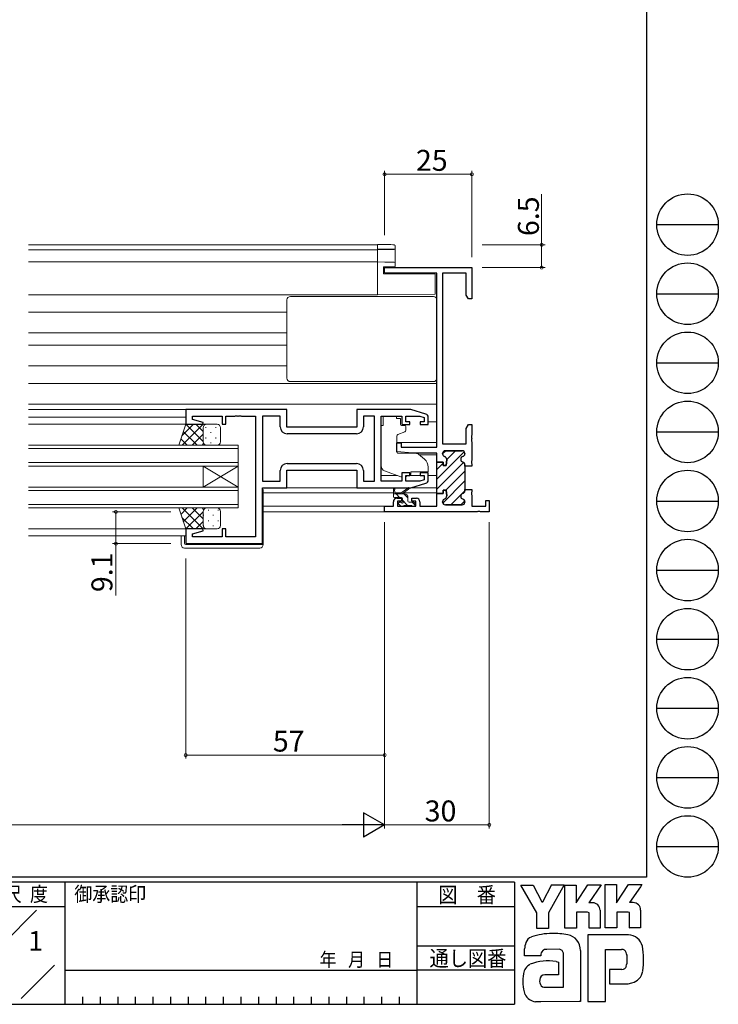
# Model space of a CAD drawing. Extents: x 0 to 793, y 0 to 564.
# Drawn here: x 593 to 793, y 0 to 282 of the extents above; entities that cross this region are included whole.
import ezdxf
from ezdxf.enums import TextEntityAlignment as Align

# ---------------------------------------------------------------- set-up
doc = ezdxf.new("R2010")
doc.units = 0
doc.layers.add('USER1', color=3, linetype='CONTINUOUS')
doc.layers.add('YKK_ZWAK', color=7, linetype='CONTINUOUS')
for name, color, linetype, lineweight in [('YKK_11', 7, 'CONTINUOUS', 30), ('YKK_12', 2, 'CONTINUOUS', 13), ('YKK_13', 4, 'CONTINUOUS', 13), ('YKK_D', 6, 'CONTINUOUS', 13)]:
    doc.layers.add(name, color=color, linetype=linetype, lineweight=lineweight)
doc.styles.get("Standard").update_dxf_attribs({"font": 'ROMANS.SHX', "bigfont": 'EXTFONT.SHX'})
doc.styles.add('YKK_OSSTYLE1', font='romans.shx', dxfattribs={"width": 0.9, "bigfont": 'EXTFONT.SHX'})

# ---------------------------------------------------------------- blocks, each defined once
blk = doc.blocks.new('A201')
at = {"layer": 'YKK_ZWAK', "color": 254, "linetype": 'Continuous'}
for p, q in [((571, 410), (571, 35)), ((571, 35), (21, 35)), ((544, 34), (21, 34)), ((452, 34), (452, 9)), ((524, 34), (524, 9)), ((544, 34), (544, 9)), ((548.59, 27.71), (545.31, 33.35)), ((545.31, 33.35), (547.82, 33.35)), ((547.82, 33.35), (549.62, 29.99)), ((551.6, 33.43), (549.77, 29.88)), ((554.19, 33.43), (550.95, 27.7)), ((551.6, 33.43), (554.19, 33.43)), ((554.33, 24.55), (554.33, 33.41)), ((554.33, 33.41), (556.63, 33.41)), ((556.63, 29.77), (559.04, 33.45)), ((556.63, 33.41), (556.63, 29.77)), ((559.04, 33.45), (561.77, 33.45)), ((561.77, 33.45), (559.24, 29.78)), ((562.55, 24.63), (562.55, 33.49)), ((562.55, 33.49), (564.89, 33.49)), ((564.89, 29.78), (567.34, 33.49)), ((564.89, 33.49), (564.89, 29.78)), ((567.34, 33.49), (570.04, 33.49)), ((569.77, 33.02), (567.54, 29.84)), ((570.04, 33.49), (569.77, 33.02)), ((549.62, 29.99), (549.77, 29.88)), ((559.99, 29.78), (559.24, 29.78)), ((561.53, 28.24), (561.53, 24.61)), ((568.29, 29.84), (567.54, 29.84)), ((569.83, 28.24), (569.83, 24.65)), ((548.59, 24.53), (548.59, 27.71)), ((550.95, 27.7), (550.95, 24.53)), ((558.98, 27.87), (556.7, 27.87)), ((556.7, 27.87), (556.7, 24.55)), ((559.29, 27.75), (558.98, 27.87)), ((559.29, 24.61), (559.29, 27.75)), ((567.26, 27.89), (564.99, 27.89)), ((564.99, 27.89), (564.99, 24.63)), ((567.57, 27.77), (567.26, 27.89)), ((567.57, 24.65), (567.57, 27.77)), ((550.95, 24.53), (548.59, 24.53)), ((556.7, 24.55), (554.33, 24.55)), ((561.53, 24.61), (559.29, 24.61)), ((564.99, 24.63), (562.55, 24.63)), ((567.57, 24.68), (567.61, 24.65)), ((569.83, 24.65), (567.57, 24.65)), ((559.02, 23.22), (559.02, 9.57)), ((567.3, 23.22), (559.02, 23.22)), ((524, 21), (544, 21)), ((546.08, 18.95), (546.08, 20.33)), ((553.25, 20.28), (550.61, 20.23)), ((562.61, 9.57), (562.61, 20.24)), ((562.61, 20.24), (565.93, 20.24)), ((549.41, 18.95), (546.08, 18.95)), ((554.02, 12.52), (554.02, 19.47)), ((557.51, 20.01), (557.51, 9.59)), ((566.98, 19.17), (566.99, 17.29)), ((552.55, 17.73), (553.05, 17.62)), ((553.05, 17.62), (553.05, 15.05)), ((566.01, 16.15), (563.48, 16.15)), ((563.48, 16.15), (563.48, 13.2)), ((452, 16), (524, 16)), ((553.05, 15.05), (550.2, 15.05)), ((550, 12.52), (554.02, 12.52)), ((553.71, 12.52), (553.96, 12.52)), ((554.02, 12.52), (554.02, 12.52)), ((563.48, 13.2), (567.28, 13.2)), ((567.28, 13.2), (568.06, 13.37)), ((21, 9), (544, 9)), ((549.41, 9.53), (548.34, 9.53)), ((557.28, 9.55), (549.41, 9.53)), ((557.51, 9.59), (557.28, 9.55)), ((559.02, 9.57), (562.05, 9.57)), ((562.05, 9.57), (562.61, 9.57))]:
    blk.add_line(p, q, dxfattribs=at)
at = {"layer": 'YKK_ZWAK', "color": 8, "linetype": 'Continuous'}
for p, q in [((573.13, 168.56), (585.73, 168.56)), ((573.13, 154.42), (585.73, 154.42)), ((573.13, 140.28), (585.73, 140.28)), ((573.13, 126.14), (585.73, 126.14)), ((573.13, 112), (585.73, 112)), ((573.13, 97.86), (585.73, 97.86)), ((573.13, 83.72), (585.73, 83.72)), ((573.13, 69.58), (585.73, 69.58)), ((573.13, 55.44), (585.73, 55.44)), ((573.13, 41.3), (585.73, 41.3))]:
    blk.add_line(p, q, dxfattribs=at)
at = {"layer": 'YKK_ZWAK', "color": 131, "linetype": 'Continuous'}
for p, q in [((437.7, 29), (452, 29)), ((439.26, 21.33), (446.19, 28.25)), ((524, 29), (544, 29)), ((443.05, 10.18), (449.85, 16.98)), ((544, 16), (524, 16)), ((455.6, 10.5), (455.6, 9)), ((459.2, 10.5), (459.2, 9)), ((462.8, 10.5), (462.8, 9)), ((466.4, 10.5), (466.4, 9)), ((470, 10.5), (470, 9)), ((473.6, 10.5), (473.6, 9)), ((477.2, 10.5), (477.2, 9)), ((480.8, 10.5), (480.8, 9)), ((484.4, 10.5), (484.4, 9)), ((488, 10.5), (488, 9)), ((491.6, 10.5), (491.6, 9)), ((495.2, 10.5), (495.2, 9)), ((498.8, 10.5), (498.8, 9)), ((502.4, 10.5), (502.4, 9)), ((506, 10.5), (506, 9)), ((509.6, 10.5), (509.6, 9)), ((513.2, 10.5), (513.2, 9)), ((516.8, 10.5), (516.8, 9)), ((520.4, 10.5), (520.4, 9))]:
    blk.add_line(p, q, dxfattribs=at)
at = {"layer": 'YKK_ZWAK', "color": 8, "linetype": 'Continuous'}
for centre in [(579.43, 168.56), (579.43, 154.42), (579.43, 140.28), (579.43, 126.14), (579.43, 112), (579.43, 97.86), (579.43, 83.72), (579.43, 69.58), (579.43, 55.44), (579.43, 41.3)]:
    blk.add_circle(centre, 6.3, dxfattribs=at)
at = {"layer": 'YKK_ZWAK', "color": 254, "linetype": 'Continuous'}
for centre, radius, start, end in [((559.99, 28.24), 1.54, 0.0017, 89.996), ((568.29, 28.29), 1.54, 0.0017, 89.996), ((548, 21.1), 1.75, 109.0213, 161.5126), ((551.66, 10.86), 12.63, 89.8916, 109.3085), ((552.03, 8.67), 14.82, 78.7801, 91.4694), ((554.38, 20.07), 3.18, 40.6642, 80.3169), ((567.19, 20.11), 3.1, 14.4457, 87.0875), ((549.69, 20.31), 3.6, 158.4108, 179.7178), ((550.51, 19.02), 1.21, 85.5055, 126.7804), ((552.9, 19.18), 1.16, 14.7552, 72.4499), ((554.22, 20.08), 3.29, 358.7806, 38.7656), ((566.05, 19.37), 0.878, 16.4312, 96.9166), ((555.55, 18.15), 14.9, 350.9903, 10.6762), ((550.91, 18.99), 1.51, 138.4638, 181.7136), ((564.38, 18.85), 2.62, 4.9342, 17.0355), ((548.59, 14.77), 2.79, 121.8271, 169.0847), ((550.8, 8.39), 9.51, 79.381, 112.0583), ((566.01, 17.08), 0.933, 269.9547, 342.9014), ((564.36, 17.54), 2.64, 343.6902, 354.7536), ((553.61, 13.72), 7.92, 168.7637, 199.8008), ((550.21, 14.01), 1.03, 90.3395, 178.0364), ((567.24, 16.32), 3.07, 285.4429, 349.9045), ((550.84, 13.77), 1.69, 171.082, 216.7192), ((550.18, 13.6), 1.09, 230.9728, 260.7549), ((548.6, 12.25), 2.73, 207.3144, 263.5946)]:
    blk.add_arc(centre, radius, start, end, dxfattribs=at)
at = {"layer": 'YKK_ZWAK', "color": 131, "linetype": 'Continuous', "style": 'YKK_OSSTYLE1', "width": 0.9}
for s, height, p in [('尺  度', 3, (439.51, 30.04)), ('御承認印', 3, (453.91, 30.05)), ('図\u3000番', 3.2, (528.43, 29.81)), ('通し図番', 3.2, (526.63, 16.8)), ('年   月   日', 2.828, (504.13, 16.74))]:
    blk.add_text(s, height=height, dxfattribs=at).set_placement(p)

msp = doc.modelspace()

# ---------------------------------------------------------------- linework, layer by layer
at = {"layer": 'YKK_11', "color": 0, "linetype": 'ByBlock', "lineweight": 30, "ltscale": 0.5}
for p, q in [((697.8, 209.47), (697.8, 211.1)), ((697.8, 211.1), (722.8, 211.1)), ((712.8, 209.47), (697.8, 209.47)), ((712.8, 159.6), (712.8, 209.47)), ((721.17, 209.47), (714.43, 209.47)), ((714.43, 209.47), (714.43, 160.6)), ((721.17, 203.19), (721.17, 209.47)), ((722.8, 211.1), (722.8, 202.1)), ((721.8, 202.1), (721.17, 203.19)), ((722.8, 202.1), (721.8, 202.1)), ((721.17, 165.01), (721.8, 166.1)), ((721.17, 160.6), (721.17, 165.01)), ((721.8, 166.1), (722.8, 166.1)), ((722.8, 166.1), (722.8, 163.06)), ((722.8, 163.06), (722.68, 162.87)), ((722.68, 162.87), (722.68, 162.32)), ((722.68, 162.32), (722.8, 162.14)), ((722.8, 162.06), (722.68, 161.87)), ((722.68, 161.87), (722.68, 161.32)), ((722.68, 161.32), (722.8, 161.14)), ((722.8, 162.14), (722.8, 162.06)), ((722.8, 161.14), (722.8, 155.81)), ((714.43, 160.6), (721.17, 160.6)), ((715.2, 158.6), (720, 158.6)), ((712.8, 155.35), (714.6, 155.35)), ((714.4, 157.7), (714.4, 157.8)), ((714.6, 155.35), (714.6, 154.35)), ((715.4, 154.35), (715.59, 156.06)), ((720.8, 157.8), (720.8, 157.7)), ((722.8, 155.81), (722.68, 155.62)), ((722.68, 155.62), (722.68, 155.07)), ((714.6, 154.35), (715.4, 154.35)), ((720.8, 154.2), (720.8, 154.6)), ((720.8, 154.6), (720.8, 154.2)), ((722.8, 154.2), (720.8, 154.2)), ((720.8, 154.2), (720.8, 147.5)), ((722.68, 155.07), (722.8, 154.89)), ((722.8, 154.89), (722.8, 154.2)), ((714.6, 146.35), (714.6, 147.35)), ((714.6, 147.35), (715.4, 147.35)), ((715.4, 147.35), (715.59, 145.64)), ((720.8, 147.1), (720.8, 147.5)), ((720.8, 147.5), (720.8, 147.1)), ((700.3, 142.73), (700.3, 144)), ((701.3, 145), (702.6, 145)), ((702.6, 144.2), (701.5, 144.2)), ((701.5, 144.2), (701.5, 142.73)), ((702.6, 145), (702.6, 144.2)), ((705.6, 144.2), (705.6, 145)), ((705.6, 145), (706.9, 145)), ((706.7, 144.2), (705.6, 144.2)), ((706.7, 142.73), (706.7, 144.2)), ((707.9, 144), (707.9, 142.73)), ((712.8, 142.73), (712.8, 146.35)), ((712.8, 146.35), (714.6, 146.35)), ((714.4, 144), (714.4, 143.9)), ((720.8, 143.9), (720.8, 144)), ((697.8, 141.1), (697.8, 142.73)), ((697.8, 142.73), (700.3, 142.73)), ((724.34, 141.1), (697.8, 141.1)), ((701.5, 142.73), (706.7, 142.73)), ((707.9, 142.73), (712.8, 142.73)), ((715.2, 143.1), (720, 143.1))]:
    msp.add_line(p, q, dxfattribs=at)
at = {"layer": 'YKK_11', "color": 0, "linetype": 'ByBlock', "lineweight": -2, "ltscale": 0.5}
for p, q in [((712.8, 159.6), (712.8, 209.47)), ((701.3, 158.29), (701.3, 160.9)), ((701.3, 160.9), (702.5, 160.9)), ((702.5, 160.9), (702.5, 159.6)), ((705.8, 157.9), (701.3, 158.29)), ((702.5, 159.6), (712.8, 159.6)), ((720, 158.6), (715.2, 158.6)), ((712.8, 157.9), (705.8, 157.9)), ((712.8, 155.35), (712.8, 157.9)), ((712.8, 155.35), (712.8, 157.9)), ((714.6, 155.35), (712.8, 155.35)), ((712.8, 146.35), (712.8, 155.35)), ((712.8, 155.35), (714.6, 155.35)), ((714.4, 157.8), (714.4, 157.7)), ((714.6, 154.35), (714.6, 155.35)), ((715.59, 156.06), (715.4, 154.35)), ((720.8, 157.7), (720.8, 157.8)), ((715.4, 154.35), (714.6, 154.35)), ((720.8, 154.2), (720.8, 154.6)), ((720.8, 154.2), (720.8, 147.5)), ((715.4, 147.35), (714.6, 147.35)), ((714.6, 147.35), (714.6, 146.35)), ((715.59, 145.64), (715.4, 147.35)), ((720.8, 147.5), (722.8, 147.5)), ((720.8, 147.5), (722.8, 147.5)), ((720.8, 147.5), (720.8, 147.1)), ((722.8, 146.81), (722.68, 146.62)), ((722.8, 147.5), (722.8, 146.81)), ((714.6, 146.35), (712.8, 146.35)), ((714.4, 143.9), (714.4, 144)), ((720.8, 144), (720.8, 143.9)), ((722.68, 146.62), (722.68, 146.07)), ((722.68, 146.07), (722.8, 145.89)), ((722.8, 145.89), (722.8, 142.73)), ((726.8, 142.73), (726.8, 144.3)), ((726.8, 144.3), (727.8, 144.3)), ((727.8, 144.3), (727.8, 141.1)), ((720, 143.1), (715.2, 143.1)), ((722.8, 142.73), (726.8, 142.73)), ((724.53, 141.22), (724.34, 141.1)), ((725.07, 141.22), (724.53, 141.22)), ((725.26, 141.1), (725.07, 141.22)), ((727.8, 141.1), (725.26, 141.1))]:
    msp.add_line(p, q, dxfattribs=at)
at = {"layer": 'YKK_11', "color": 0, "linetype": 'ByBlock', "lineweight": -2}
for p, q in [((669.8, 170.4), (640.8, 170.4)), ((640.8, 170.4), (640.8, 166.2)), ((669.8, 165.4), (669.8, 170.4)), ((705.3, 170.4), (689.8, 170.4)), ((689.8, 170.4), (689.8, 165.4)), ((709.59, 169.11), (705.3, 170.4)), ((642.73, 167.55), (642.73, 168.47)), ((642.73, 168.47), (651.3, 168.47)), ((645.83, 166.72), (642.73, 167.55)), ((645.76, 166.2), (645.83, 166.72)), ((651.3, 168.47), (651.3, 166.2)), ((652.3, 166.2), (652.3, 168.47)), ((652.3, 168.47), (654.84, 168.47)), ((654.84, 168.47), (655.03, 168.59)), ((655.03, 168.59), (655.57, 168.59)), ((655.57, 168.59), (655.76, 168.47)), ((655.76, 168.47), (655.84, 168.47)), ((655.84, 168.47), (656.03, 168.59)), ((656.03, 168.59), (656.57, 168.59)), ((656.57, 168.59), (656.76, 168.47)), ((656.76, 168.47), (660.8, 168.47)), ((660.8, 168.47), (660.8, 133.93)), ((667.87, 168.47), (662.8, 168.47)), ((662.8, 168.47), (662.8, 149.93)), ((667.87, 165.47), (667.87, 168.47)), ((694.87, 168.47), (691.73, 168.47)), ((691.73, 168.47), (691.73, 165.47)), ((694.87, 149.93), (694.87, 168.47)), ((696.8, 149.93), (696.8, 168.47)), ((696.8, 168.47), (702.7, 168.47)), ((702.7, 168.47), (702.7, 166.1)), ((703.9, 166.9), (703.9, 168.47)), ((703.9, 168.47), (707.91, 168.47)), ((705, 166.9), (703.9, 166.9)), ((705, 166.1), (705, 166.9)), ((707.91, 168.47), (709.1, 168.11)), ((709.1, 166.9), (708, 166.9)), ((708, 166.9), (708, 166.1)), ((709.1, 168.11), (709.1, 166.9)), ((710.3, 166.1), (710.3, 168.15)), ((640.8, 166.2), (645.76, 166.2)), ((651.3, 166.2), (652.3, 166.2)), ((689.8, 165.4), (669.8, 165.4)), ((702.7, 166.1), (705, 166.1)), ((708, 166.1), (710.3, 166.1)), ((689.73, 163.47), (669.87, 163.47)), ((667.87, 149.93), (667.87, 152.93)), ((669.8, 148), (669.8, 153)), ((669.8, 153), (689.8, 153)), ((669.87, 154.93), (689.73, 154.93)), ((669.87, 154.93), (689.73, 154.93)), ((689.8, 153), (689.8, 148)), ((691.73, 152.93), (691.73, 149.93)), ((662.8, 149.93), (667.87, 149.93)), ((691.73, 149.93), (694.87, 149.93)), ((702.7, 149.93), (696.8, 149.93)), ((705, 152.3), (702.7, 152.3)), ((702.7, 152.3), (702.7, 149.93)), ((703.9, 149.93), (703.9, 151.5)), ((703.9, 151.5), (705, 151.5)), ((707.91, 149.93), (703.9, 149.93)), ((705, 151.5), (705, 152.3)), ((709.1, 150.29), (707.91, 149.93)), ((710.3, 152.3), (708, 152.3)), ((708, 152.3), (708, 151.5)), ((708, 151.5), (709.1, 151.5)), ((709.1, 151.5), (709.1, 150.29)), ((710.3, 150.24), (710.3, 152.3)), ((662.8, 132), (662.8, 148)), ((662.8, 148), (669.8, 148)), ((689.8, 148), (705.3, 148)), ((705.3, 148), (709.59, 149.28)), ((645.76, 136.2), (640.8, 136.2)), ((640.8, 136.2), (640.8, 132)), ((642.73, 134.84), (645.83, 135.68)), ((645.83, 135.68), (645.76, 136.2)), ((652.3, 136.2), (651.3, 136.2)), ((651.3, 136.2), (651.3, 133.93)), ((652.3, 133.93), (652.3, 136.2)), ((642.73, 133.93), (642.73, 134.84)), ((651.3, 133.93), (642.73, 133.93)), ((660.8, 133.93), (652.3, 133.93)), ((640.8, 132), (662.8, 132))]:
    msp.add_line(p, q, dxfattribs=at)
at = {"layer": 'YKK_11', "color": 0, "lineweight": 13}
for p, q in [((712.8, 150.44), (720.64, 158.28)), ((714.4, 157.7), (715.3, 158.6)), ((715.6, 156.06), (718.13, 158.6)), ((712.8, 147.61), (720.45, 155.26)), ((712.8, 153.27), (714.6, 155.07)), ((715.31, 147.29), (720.8, 152.78)), ((714.45, 143.61), (720.8, 149.96)), ((716.77, 143.1), (720.8, 147.13)), ((714.37, 146.36), (714.59, 146.57)), ((719.6, 143.1), (720.76, 144.26))]:
    msp.add_line(p, q, dxfattribs=at)
at = {"layer": 'YKK_11', "color": 0, "linetype": 'ByBlock', "lineweight": -2}
for centre, radius, start, end in [((709.3, 168.15), 1, 360, 73.3007), ((669.87, 165.47), 2, 180, 270), ((689.73, 165.47), 2, 270, 360), ((669.87, 152.93), 2, 90, 180), ((689.73, 152.93), 2, 0, 90), ((709.3, 150.24), 1, 286.6993, 0)]:
    msp.add_arc(centre, radius, start, end, dxfattribs=at)
at = {"layer": 'YKK_11', "color": 0, "linetype": 'ByBlock', "lineweight": -2, "ltscale": 0.5}
for centre, start, end in [((715.2, 157.8), 90, 180), ((720, 157.8), 0, 90), ((715.2, 157.7), 180, 255.5225), ((714.8, 156.15), 353.497, 75.5225), ((720.4, 156.15), 104.4775, 255.5225), ((720, 157.7), 284.4775, 360), ((720, 154.6), 0, 75.5225), ((720, 147.1), 284.4775, 360), ((715.2, 144), 104.4775, 180), ((715.2, 143.9), 180, 270), ((714.8, 145.55), 284.4775, 6.503), ((720.4, 145.55), 104.4775, 255.5225), ((720, 143.9), 270, 360), ((720, 144), 0, 75.5225)]:
    msp.add_arc(centre, 0.8, start, end, dxfattribs=at)
at = {"layer": 'YKK_11', "color": 0, "linetype": 'ByBlock', "lineweight": 30, "ltscale": 0.5}
for centre, radius, start, end in [((715.2, 157.8), 0.8, 90, 180), ((720, 157.8), 0.8, 0, 90), ((715.2, 157.7), 0.8, 180, 255.5225), ((714.8, 156.15), 0.8, 353.497, 75.5225), ((720.4, 156.15), 0.8, 104.4775, 255.5225), ((720, 157.7), 0.8, 284.4775, 360), ((720, 154.6), 0.8, 0, 75.5225), ((720, 147.1), 0.8, 284.4775, 360), ((701.3, 144), 1, 90, 180), ((706.9, 144), 1, 0, 90), ((715.2, 144), 0.8, 104.4775, 180), ((715.2, 143.9), 0.8, 180, 270), ((714.8, 145.55), 0.8, 284.4775, 6.503), ((720.4, 145.55), 0.8, 104.4775, 255.5225), ((720, 143.9), 0.8, 270, 360), ((720, 144), 0.8, 0, 75.5225)]:
    msp.add_arc(centre, radius, start, end, dxfattribs=at)
at = {"layer": 'YKK_12', "ltscale": 1.5}
for p, q in [((595.8, 217.6), (695.8, 217.6)), ((695.8, 217.6), (695.8, 203.3)), ((695.8, 216.2), (595.8, 216.2)), ((595.8, 212.7), (695.8, 212.7)), ((595.8, 203.3), (695.8, 203.3)), ((595.8, 198.3), (669.8, 198.3)), ((595.8, 192.34), (669.8, 192.34)), ((595.8, 188.85), (669.8, 188.85)), ((595.8, 182.9), (669.8, 182.9)), ((595.8, 177.9), (712.8, 177.9)), ((595.8, 171.9), (712.8, 171.9)), ((595.8, 170.4), (641.3, 170.4)), ((595.8, 168.2), (640.8, 168.2)), ((710.3, 166.9), (712.8, 166.9)), ((595.8, 166.2), (641.3, 166.2)), ((701.3, 160.94), (712.8, 160.94)), ((595.8, 160.2), (655.8, 160.2)), ((655.8, 159.2), (595.8, 159.2)), ((655.8, 160.2), (655.8, 154.2)), ((595.8, 155.2), (655.8, 155.2)), ((707.73, 157.45), (712.8, 157.45)), ((655.8, 154.2), (595.8, 154.2)), ((645.8, 154.2), (645.8, 148.2)), ((655.8, 154.2), (645.8, 148.2)), ((655.8, 148.2), (645.8, 154.2)), ((655.8, 154.2), (655.8, 148.2)), ((696.8, 151.5), (701.48, 151.5)), ((704.2, 151.5), (708.8, 151.5)), ((710.3, 151.5), (712.8, 151.5)), ((595.8, 148.2), (655.8, 148.2)), ((655.8, 147.2), (595.8, 147.2)), ((655.8, 148.2), (655.8, 142.2)), ((663, 146.5), (700.3, 146.5)), ((700.75, 146.5), (702.56, 146.5)), ((703.15, 146.5), (712.8, 146.5)), ((595.8, 143.2), (655.8, 143.2)), ((655.8, 142.2), (595.8, 142.2)), ((698.1, 142.73), (663, 142.73)), ((663, 141.1), (698.1, 141.1)), ((595.8, 136.2), (641.3, 136.2)), ((595.8, 134.2), (640.8, 134.2))]:
    msp.add_line(p, q, dxfattribs=at)
at = {"layer": 'YKK_13', "linetype": 'Continuous', "ltscale": 1.5}
for p, q in [((697.86, 217.69), (695.8, 217.72)), ((695.8, 217.72), (695.8, 217.42)), ((695.8, 216.62), (695.8, 217.42)), ((700.8, 216.66), (700.8, 217.29)), ((695.8, 216.62), (695.8, 216.32)), ((695.8, 216.32), (697.86, 216.36)), ((695.8, 216.2), (695.8, 216.32)), ((700.51, 216.28), (695.8, 216.2)), ((695.8, 216.2), (695.8, 215.9)), ((695.8, 212.99), (695.8, 215.9)), ((700.8, 216.57), (700.8, 216.66)), ((700.8, 212.31), (700.8, 216.57)), ((695.8, 212.99), (695.8, 212.69)), ((697.83, 212.66), (695.8, 212.69)), ((695.8, 212.69), (695.8, 212.39)), ((695.8, 203.89), (695.8, 212.39)), ((700.51, 212.61), (697.83, 212.66)), ((700.8, 211.35), (700.8, 212.31)), ((697.5, 211.29), (697.83, 211.3)), ((697.5, 209.29), (697.5, 211.29)), ((697.5, 209.29), (712.3, 209.16)), ((697.83, 211.3), (700.8, 211.35)), ((712.3, 204.04), (712.3, 209.16)), ((695.8, 203.89), (695.8, 203.29)), ((695.8, 203.29), (712.3, 203.44)), ((712.3, 203.44), (712.3, 204.04))]:
    msp.add_line(p, q, dxfattribs=at)
at = {"layer": 'YKK_13', "ltscale": 1.5}
for p, q in [((669.8, 179.4), (669.8, 201.8)), ((672.8, 202.8), (670.8, 202.8)), ((709.8, 202.8), (672.8, 202.8)), ((711.8, 202.8), (709.8, 202.8)), ((712.8, 201.8), (712.8, 179.4)), ((670.8, 178.4), (711.8, 178.4)), ((701.2, 168.47), (697.4, 168.47)), ((697.4, 168.47), (697.4, 167.8)), ((697.4, 166.8), (697.4, 167.8)), ((697.4, 165.8), (697.4, 166.8)), ((701.2, 168.47), (701.2, 167.8)), ((701.2, 167.8), (702.37, 167.8)), ((702.37, 166.8), (702.37, 167.8)), ((702.37, 166.8), (702.37, 166.1)), ((638.8, 160.2), (640.8, 166.2)), ((643, 166.2), (639.7, 162.89)), ((645.83, 166.2), (639.83, 160.2)), ((644.05, 160.2), (640.11, 164.14)), ((640.8, 166.2), (646.8, 166.2)), ((645.8, 161.28), (640.88, 166.2)), ((645.8, 164.11), (643.71, 166.2)), ((645.8, 165.2), (645.8, 161.2)), ((645.8, 165.2), (645.8, 161.2)), ((646.56, 166.17), (646.54, 166.2)), ((646.57, 165.38), (646.57, 165.18)), ((649.8, 166.2), (646.8, 166.2)), ((647.99, 163.96), (647.99, 163.76)), ((649.4, 165.38), (649.4, 165.18)), ((650.8, 161.2), (650.8, 165.2)), ((697.4, 165.8), (696.8, 165.8)), ((696.8, 154.24), (696.8, 165.8)), ((703.57, 163.98), (701.57, 163.25)), ((702.67, 165.8), (703.6, 165.8)), ((703.9, 165.5), (703.9, 164.45)), ((641.22, 160.2), (639.41, 162.01)), ((645.8, 163.34), (642.66, 160.2)), ((646.57, 162.35), (646.57, 162.15)), ((647.99, 160.93), (647.99, 160.73)), ((649.4, 162.35), (649.4, 162.15)), ((701.3, 162.8), (701.3, 158.19)), ((646.8, 160.2), (638.8, 160.2)), ((645.95, 160.66), (645.49, 160.2)), ((646.8, 160.2), (649.8, 160.2)), ((701.52, 157.9), (706.9, 157.85)), ((707.54, 157.61), (709.23, 156.2)), ((702.43, 151.16), (697.79, 152.83)), ((710.3, 152.6), (705.3, 152.6)), ((705.3, 152.6), (705.3, 152.3)), ((710.3, 153.9), (710.3, 152.6)), ((703.99, 151.19), (704.65, 151.5)), ((704.96, 151.64), (705.3, 151.8)), ((705.3, 152.3), (705.3, 151.8)), ((662.8, 147.5), (663, 147.5)), ((663, 147.5), (663, 132)), ((690.3, 148), (669.3, 148)), ((700.3, 145.53), (700.3, 147.53)), ((700.6, 147.35), (700.8, 146.23)), ((702.2, 146.23), (704.42, 147.91)), ((702.8, 146.23), (704.62, 147.63)), ((705.23, 148), (712.8, 148)), ((703.5, 146.23), (700.3, 146.23)), ((702.6, 145.23), (700.6, 145.23)), ((702.09, 145.23), (701.09, 146.23)), ((702.9, 144.29), (702.9, 144.93)), ((704.39, 142.93), (702.9, 144.42)), ((704.5, 145.07), (703.34, 146.23)), ((704.5, 144.13), (704.5, 145.23)), ((646.8, 142.2), (638.8, 142.2)), ((638.8, 142.2), (640.8, 136.2)), ((641.22, 142.2), (639.41, 140.38)), ((645.83, 136.2), (639.83, 142.2)), ((644.05, 142.2), (640.11, 138.26)), ((645.8, 141.12), (640.88, 136.2)), ((645.8, 139.06), (642.66, 142.2)), ((645.95, 141.73), (645.49, 142.2)), ((645.8, 137.2), (645.8, 141.2)), ((645.8, 137.2), (645.8, 141.2)), ((646.8, 142.2), (649.8, 142.2)), ((647.31, 141.46), (647.31, 141.66)), ((650.14, 141.46), (650.14, 141.66)), ((650.8, 141.2), (650.8, 137.2)), ((702.39, 142.82), (701.89, 143.32)), ((702.1, 143.83), (702.44, 143.83)), ((703.2, 142.73), (702.6, 142.73)), ((705.5, 142.93), (703.4, 142.93)), ((704.8, 143.83), (706.2, 143.83)), ((706.2, 142.73), (705.7, 142.73)), ((706.5, 143.07), (705.74, 143.83)), ((706.5, 143.53), (706.5, 143.03)), ((643, 136.2), (639.7, 139.5)), ((645.8, 138.29), (643.71, 136.2)), ((645.89, 140.05), (645.89, 140.25)), ((647.31, 138.43), (647.31, 138.63)), ((648.72, 140.05), (648.72, 140.25)), ((650.14, 138.43), (650.14, 138.63)), ((640.8, 136.2), (646.8, 136.2)), ((645.89, 137.02), (645.89, 137.22)), ((646.56, 136.23), (646.54, 136.2)), ((649.8, 136.2), (646.8, 136.2)), ((648.72, 137.02), (648.72, 137.22)), ((639.5, 131.7), (639.5, 134.2)), ((640.5, 134.2), (640.5, 132)), ((662, 130.7), (640.5, 130.7)), ((640.8, 131.7), (662.5, 131.7)), ((662.5, 131.7), (663, 131.7)), ((663, 132), (663, 131.7))]:
    msp.add_line(p, q, dxfattribs=at)
at = {"layer": 'YKK_13', "linetype": 'Continuous', "ltscale": 1.5}
for centre, start, end in [((700.5, 216.66), 270.9937, 359.9939), ((700.5, 212.31), 359.9982, 88.9982)]:
    msp.add_arc(centre, 0.3, start, end, dxfattribs=at)
at = {"layer": 'YKK_13', "ltscale": 1.5}
for centre, radius, start, end in [((670.8, 201.8), 1, 90, 180), ((711.8, 201.8), 1, 0, 90), ((670.8, 179.4), 1, 180, 270), ((711.8, 179.4), 1, 270, 0), ((646.8, 165.2), 1, 90.0001, 180.0001), ((646.8, 165.2), 1, 90.0001, 180.0001), ((649.8, 165.2), 1, 0.0001, 90.0001), ((702.67, 166.1), 0.3, 180, 270), ((703.4, 164.45), 0.5, 290, 360), ((703.6, 165.5), 0.3, 360, 90), ((646.8, 161.2), 1, 180.0001, 270.0001), ((646.8, 161.2), 1, 180.0001, 270.0001), ((649.8, 161.2), 1, 270.0001, 0.0001), ((701.8, 162.8), 0.5, 110, 180), ((701.6, 158.19), 0.3, 180, 269.5), ((706.89, 156.85), 1, 50, 89.5), ((707.3, 153.9), 3, 360, 50), ((698.3, 154.24), 1.5, 180, 250.1467), ((702.77, 152.1), 1, 250.1467, 266.1132), ((703.57, 152.1), 1, 289.203, 295), ((700.5, 147.53), 0.2, 300, 180), ((704.6, 147.83), 0.2, 275.5829, 155.5829), ((700.6, 145.53), 0.3, 180, 270), ((702.6, 144.93), 0.3, 0, 90), ((702.9, 143.83), 0.25, 213.0557, 56.9443), ((703.2, 144.29), 0.3, 180, 236.9443), ((703.5, 145.23), 1, 0, 90), ((704.8, 144.13), 0.3, 180, 270), ((646.8, 141.2), 1, 89.9999, 179.9999), ((646.8, 141.2), 1, 89.9999, 179.9999), ((649.8, 141.2), 1, 359.9999, 89.9999), ((702.1, 143.53), 0.3, 90, 225), ((702.6, 143.03), 0.3, 225, 270), ((702.44, 143.53), 0.3, 33.0557, 90), ((703.2, 142.93), 0.2, 270, 0), ((705.7, 142.93), 0.2, 180, 270), ((706.2, 143.53), 0.3, 0, 90), ((706.2, 143.03), 0.3, 270, 0), ((646.8, 137.2), 1, 179.9999, 269.9999), ((646.8, 137.2), 1, 179.9999, 269.9999), ((649.8, 137.2), 1, 269.9999, 359.9999), ((640.5, 131.7), 1, 180, 270), ((640.8, 132), 0.3, 180, 270), ((662, 131.7), 1, 270, 360)]:
    msp.add_arc(centre, radius, start, end, dxfattribs=at)
at = {"layer": 'YKK_13', "linetype": 'Continuous', "ltscale": 1.5, "extrusion": (0, 0, -1)}
for centre, major_axis, ratio, start_param, end_param in [((697.81, 217.64), (2.7, -0.05), 0.01745, 4.729538, 6.089597), ((697.81, 216.31), (2.7, 0.05), 0.01745, 4.730147, 6.163812), ((697.81, 216.31), (2.7, 0.05), 0.01745, 6.163812, 6.28349), ((700.5, 216.57), (0.3, 0), 0.965547, 0, 1.553343)]:
    msp.add_ellipse(centre, major_axis=major_axis, ratio=ratio, start_param=start_param, end_param=end_param, dxfattribs=at)
at = {"layer": 'YKK_13', "linetype": 'Continuous', "ltscale": 1.5}
msp.add_open_spline([(700.48, 217.6), (700.49, 217.6), (700.51, 217.6), (700.54, 217.6), (700.57, 217.59), (700.61, 217.58), (700.65, 217.56), (700.7, 217.53), (700.75, 217.47), (700.79, 217.4), (700.8, 217.34), (700.8, 217.3), (700.8, 217.29)], degree=3, knots=[0, 0, 0, 0, 0.108493, 0.320384, 0.42868, 0.510297, 0.585449, 0.666962, 0.760187, 0.862634, 0.971363, 1, 1, 1, 1], dxfattribs=at)
at = {"layer": 'YKK_D'}
for p, q in [((697.8, 220.35), (697.8, 238.8)), ((697.8, 237.8), (722.8, 237.8)), ((722.8, 214.1), (722.8, 238.8)), ((636.5, 141.1), (619.8, 141.1)), ((620.8, 141.1), (620.8, 132)), ((636.5, 132), (619.8, 132)), ((620.8, 132), (620.8, 117.1))]:
    msp.add_line(p, q, dxfattribs=at)
at = {"layer": 'YKK_D', "ltscale": 1.5}
for p, q in [((742.8, 217.6), (742.8, 232.1)), ((725.8, 217.6), (743.8, 217.6)), ((742.8, 211.1), (742.8, 217.6)), ((725.8, 211.1), (743.8, 211.1)), ((697.8, 138.1), (697.8, 50.4)), ((697.8, 138.1), (697.8, 50.4)), ((727.8, 138.1), (727.8, 50.4)), ((640.8, 127.7), (640.8, 70.4)), ((697.8, 127.7), (697.8, 70.4)), ((697.8, 71.4), (640.8, 71.4)), ((364.8, 51.4), (690.8, 51.4)), ((697.8, 51.4), (727.8, 51.4))]:
    msp.add_line(p, q, dxfattribs=at)
at = {"layer": 'YKK_D', "lineweight": -2}
for p, q in [((697.8, 51.4), (691.74, 54.9)), ((691.74, 54.9), (691.74, 47.9)), ((697.8, 51.4), (685.68, 51.4)), ((697.8, 51.4), (691.74, 47.9))]:
    msp.add_line(p, q, dxfattribs=at)
at = {"layer": 'YKK_D', "linetype": 'ByBlock', "const_width": 0.85}
for points in [[(697.91, 237.8, 1), (697.69, 237.8, 1)], [(722.69, 237.8, 1), (722.91, 237.8, 1)], [(742.8, 217.49, 1), (742.8, 217.7, 1)], [(742.8, 211.2, 1), (742.8, 210.99, 1)], [(620.8, 140.99, 1), (620.8, 141.2, 1)], [(620.8, 132.1, 1), (620.8, 131.89, 1)], [(640.91, 71.4, 1), (640.69, 71.4, 1)], [(697.69, 71.4, 1), (697.91, 71.4, 1)], [(727.69, 51.4, 1), (727.91, 51.4, 1)]]:
    msp.add_lwpolyline(points, format="xyb", close=True, dxfattribs=at)

# ---------------------------------------------------------------- block references
at = {"layer": 'YKK_ZWAK', "xscale": 1.4, "yscale": 1.4, "zscale": 1.4}
msp.add_blockref('A201', (-26.6, -12.6), dxfattribs=at)

# ---------------------------------------------------------------- texts
at = {"layer": 'USER1', "color": 3}
msp.add_text('1', height=5.6, dxfattribs=at).set_placement((597.8, 18.2), align=Align.MIDDLE_CENTER)
at = {"layer": 'YKK_D'}
for s, p in [('25', (706.78, 238.8)), ('57', (665.78, 72.4)), ('30', (709.28, 52.4))]:
    msp.add_text(s, height=6, dxfattribs=at).set_placement(p)
for s, p in [('6.5', (742, 220.1)), ('9.1', (619.8, 118.1))]:
    msp.add_text(s, height=6, rotation=90, dxfattribs=at).set_placement(p)

doc.saveas('drawing.dxf')
